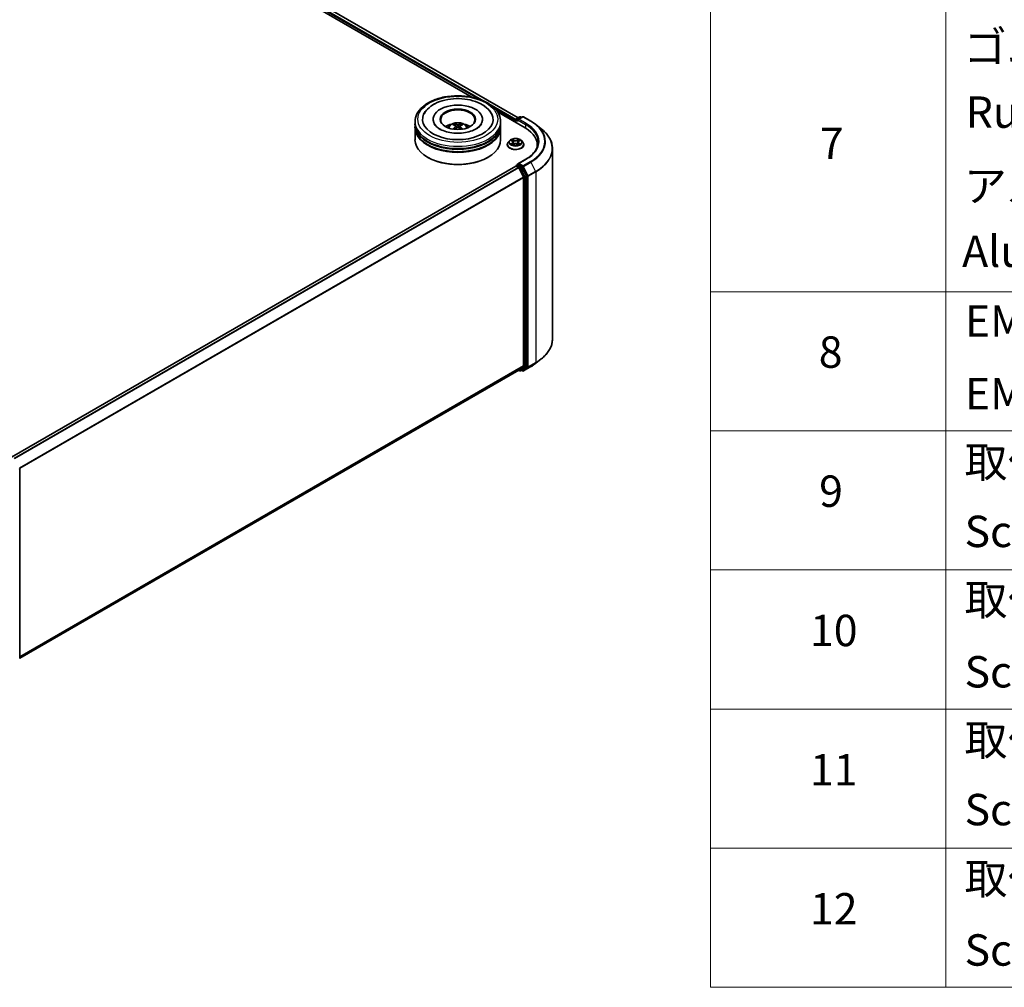
# Model space of a CAD drawing. Units: millimetres. Extents: x 0 to 8662, y 0 to 1546.
# Drawn here: x 405 to 562, y 389 to 543 of the extents above; entities that cross this region are included whole.
import ezdxf

# ---------------------------------------------------------------- set-up
doc = ezdxf.new("R2010")
doc.units = ezdxf.units.MM
doc.header["$LTSCALE"] = 2.5
for name, color, linetype, lineweight in [('Symbol (ISO)', 7, 'Continuous', 18), ('Visible (ISO)', 7, 'Continuous', 35), ('Visible Narrow (ISO)', 7, 'Continuous', 25)]:
    doc.layers.add(name, color=color, linetype=linetype, lineweight=lineweight)
doc.styles.add('Note Text (TK2)', font='MS PGothic.ttf')

# ---------------------------------------------------------------- blocks, each defined once
blk = doc.blocks.new('テーブル52')
at = {"layer": 'Symbol (ISO)'}
for p, q in [((220.5, 278.738), (220.5, 163.487)), ((235.5, 278.738), (235.5, 163.487)), ((220.5, 207.814), (405.5, 207.814)), ((220.5, 198.949), (405.5, 198.949)), ((220.5, 190.083), (405.5, 190.083)), ((220.5, 181.218), (405.5, 181.218)), ((220.5, 172.352), (405.5, 172.352)), ((220.5, 163.487), (405.5, 163.487))]:
    blk.add_line(p, q, dxfattribs=at)
at = {"layer": 'Symbol (ISO)', "color": 7, "char_height": 2, "attachment_point": 7, "style": 'Note Text (TK2)'}
for s, insert in [('ゴム足', (236.654, 221.802)), ('Ruber feet', (236.769, 217.639)), ('7', (227.469, 215.645)), ('アルミ足', (236.654, 212.937)), ('Aluminium feet', (236.538, 208.773)), ('EMCシールドガスケット', (236.718, 204.323)), ('8', (227.405, 202.346)), ('EMC shielding gasket', (236.718, 199.703)), ('取付ビス (皿M3 x 8)', (236.692, 195.352)), ('9', (227.431, 193.481)), ('Screw (Flat head M3 - 8)', (236.692, 190.919)), ('取付ビス (台形M3 x 5)', (236.692, 186.569)), ('10', (226.849, 184.604)), ('Screw (Trapezoid head M3 - 5)', (236.692, 181.972)), ('取付ビス (バインドM4 x 8)', (236.692, 177.621)), ('11', (226.849, 175.726)), ('Screw (Bind head M4 - 8)', (236.692, 173.188)), ('取付ビス (落下防止ナベM2.5 x 7)', (236.692, 168.791)), ('12', (226.849, 166.867)), ('Screw (Captive pan head M2.5 - 7)', (236.692, 164.241))]:
    blk.add_mtext(s, dxfattribs=dict(at, insert=insert))

msp = doc.modelspace()

# ---------------------------------------------------------------- linework, layer by layer
at = {"layer": 'Visible (ISO)'}
for p, q in [((384.2524, 584.1123), (477.0218, 530.5519)), ((384.8364, 584.7361), (484.3833, 527.2627)), ((470.8525, 527.0189), (470.8525, 526.9299)), ((478.7162, 527.0189), (478.7162, 526.9299)), ((481.126, 528.1823), (485.4874, 525.6643)), ((484.0332, 526.9818), (484.0332, 526.5039)), ((484.1014, 527.0999), (484.6345, 527.4077)), ((485.0847, 527.4079), (484.3546, 526.9863)), ((484.7709, 527.4077), (484.9277, 527.3172)), ((485.2211, 527.4079), (486.4103, 526.7213)), ((467.9662, 526.2767), (467.9662, 526.6478)), ((467.9662, 525.7942), (467.9662, 526.1653)), ((467.9662, 523.753), (467.9662, 525.6829)), ((474.4719, 525.9345), (474.5073, 525.6046)), ((475.0968, 525.9345), (475.0614, 525.6046)), ((481.6025, 526.2767), (481.6025, 526.6478)), ((481.6025, 525.7942), (481.6025, 526.1653)), ((481.6025, 523.753), (481.6025, 525.6829)), ((483.9767, 526.8334), (483.9767, 526.5365)), ((487.2225, 526.1732), (488.082, 525.4928)), ((482.6585, 522.9736), (482.6585, 522.9887)), ((483.0445, 523.6266), (482.8191, 523.375)), ((483.2654, 523.6542), (483.4589, 523.5385)), ((483.4944, 522.9651), (483.6959, 523.0774)), ((483.5781, 523.3796), (483.6154, 523.0325)), ((484.2575, 523.0774), (484.4591, 522.9651)), ((484.3753, 523.3796), (484.3381, 523.0325)), ((484.4945, 523.5385), (484.6881, 523.6542)), ((484.688, 523.6543), (484.6881, 523.6543)), ((484.9089, 523.6266), (485.1344, 523.375)), ((485.2949, 522.9736), (485.2949, 522.9887)), ((487.4444, 522.9365), (487.4444, 522.614)), ((489.8535, 522.3395), (489.8535, 491.987)), ((470.0274, 520.9323), (469.9632, 520.9694)), ((479.5412, 520.9323), (479.6055, 520.9694)), ((485.612, 520.6607), (484.3546, 519.9348)), ((484.005, 519.5473), (403.6879, 473.1762)), ((484.0332, 519.5536), (484.0332, 519.5591)), ((484.0732, 519.5406), (484.4137, 519.344)), ((484.1014, 519.6772), (484.3306, 519.8096)), ((484.9277, 519.4926), (484.3946, 519.8004)), ((484.4878, 519.2611), (485.24, 517.7844)), ((485.7221, 517.9956), (485.0017, 519.4098)), ((485.2624, 517.7003), (485.2624, 487.719)), ((485.7445, 487.6934), (485.7445, 517.9114)), ((485.24, 487.6606), (484.4878, 487.0525)), ((487.2225, 488.1533), (488.082, 488.8337)), ((484.4819, 487.0485), (405.0136, 441.1674)), ((484.4458, 487.0277), (484.6345, 486.9188)), ((484.7709, 486.9188), (484.9958, 487.0487)), ((485.0847, 486.9186), (484.9277, 487.0093)), ((485.0017, 487.0527), (485.7221, 487.635)), ((485.2211, 486.9186), (486.4103, 487.6052)), ((405.0136, 471.334), (405.0136, 441.116))]:
    msp.add_line(p, q, dxfattribs=at)
for centre, start, end in [((484.1696, 526.9818), 120, 180), ((484.7027, 527.2896), 60, 120), ((485.1529, 527.2898), 60, 120), ((484.1696, 519.5591), 120, 180), ((484.7027, 487.0368), 240, 300), ((485.1529, 487.0367), 240, 300), ((404.8772, 471.334), 0, 26.995508)]:
    msp.add_arc(centre, 0.1364, start, end, dxfattribs=at)
for centre, major_axis, ratio, start_param, end_param in [((474.7843, 527.0189), (5.6136, 0), 0.57735027, 2.28770637, 7.13707159), ((474.7843, 527.0189), (3.9318, 0), 0.57735027, 5.47106557, 10.23689769), ((474.7843, 526.9447), (-2.7273, 0), 0.57735027, 2.37272528, 7.05205268), ((484.0732, 526.8891), (-0.0682, -0.1181), 0.57735027, 4.3540694, 5.49778714), ((484.491, 526.9076), (-0.1928, 0), 0.57735027, 4.71238898, 6.28318531), ((484.3946, 526.8519), (-0.0682, 0.1181), 0.57735027, 0.78539816, 2.35619449), ((474.7843, 526.1653), (6.8182, 0), 0.57735027, 3.12745005, 6.29732791), ((474.7843, 525.6829), (6.8182, 0), 0.57735027, 3.12745005, 6.29732791), ((474.7843, 526.2767), (-6.8182, 0), 0.57735027, 0, 3.14159265), ((474.7843, 525.7942), (-6.8182, 0), 0.57735027, 0, 3.14159265), ((474.7843, 524.7921), (-2.7273, 0), 0.57735027, 5.07628371, 5.53058844), ((474.8315, 523.5594), (1.5515, -2.5136), 0.49462411, 2.44776077, 2.68674507), ((474.8315, 523.5102), (-1.1549, -2.7187), 0.59526289, 3.96282307, 4.19313336), ((474.7418, 523.5076), (-1.3897, 2.6066), 0.65417299, 5.62601221, 5.86499651), ((474.7418, 523.5621), (1.7668, 2.3672), 0.55353421, 0.95931878, 1.15112494), ((474.8269, 523.5076), (-1.3897, -2.6066), 0.65417299, 3.55978145, 3.79876575), ((474.8269, 523.5621), (1.7668, -2.3672), 0.55353421, 1.99046771, 2.18227387), ((474.7372, 523.5594), (1.5515, 2.5136), 0.49462411, 0.45484759, 0.69383188), ((474.7372, 523.5102), (-1.1549, 2.7187), 0.59526289, 5.2316446, 5.46195489), ((474.7843, 524.7921), (-2.7273, 0), 0.57735027, 3.89418952, 4.34849425), ((480.7626, 522.9365), (6.6818, 0), 0.57735027, 6.17116049, 7.06858347), ((474.7843, 523.753), (6.8182, 0), 0.57735027, 3.14159265, 6.28318531), ((474.7843, 526.1653), (-6.7273, 0), 0.57735027, 0.47828403, 2.66330862), ((474.7843, 525.6829), (-6.7273, 0), 0.57735027, 0.47828403, 2.66330862), ((480.7626, 522.1942), (6.8182, 0), 0.57735027, 0.15296584, 0.20062952), ((474.7843, 523.6787), (6.7273, 0), 0.57735027, 3.92699082, 5.49778714), ((484.0732, 519.4292), (-0.0682, 0.1181), 0.57735027, 5.49778714, 6.28318531), ((484.491, 519.856), (-0.1928, 0), 0.57735027, 4.71238898, 6.28318531), ((484.3946, 519.9117), (-0.0682, -0.1181), 0.57735027, 5.49778714, 6.12363721), ((484.4137, 519.2326), (0.0682, -0.1181), 0.57735027, 1.48013644, 2.35619449), ((484.9277, 519.3812), (0.0682, -0.1181), 0.57735027, 1.48013644, 2.35619449), ((485.166, 517.7559), (0.0682, -0.1181), 0.57735027, 0.78539816, 1.48013644), ((485.6481, 517.9671), (0.0682, -0.1181), 0.57735027, 0.78539816, 1.48013644), ((485.166, 487.7746), (0.0682, -0.1181), 0.57735027, 0.09065989, 0.78539816), ((485.6481, 487.749), (0.0682, -0.1181), 0.57735027, 0.09065989, 0.78539816), ((484.4137, 487.1666), (0.0682, -0.1181), 0.57735027, 0, 0.09065989), ((484.9277, 487.1667), (0.0682, -0.1181), 0.57735027, 0, 0.09065989)]:
    msp.add_ellipse(centre, major_axis=major_axis, ratio=ratio, start_param=start_param, end_param=end_param, dxfattribs=at)
msp.add_ellipse((474.7843, 527.0189), major_axis=(2.8182, 0), ratio=0.57735027, dxfattribs=at)
for points, knots in [([(467.9662, 526.6478), (467.9662, 527.0696), (468.0718, 527.4898), (468.4801, 528.2986), (468.7939, 528.6838), (469.6118, 529.394), (470.1297, 529.7127), (471.3061, 530.2363), (471.9664, 530.4395), (473.3553, 530.7101), (474.0833, 530.7781), (475.5368, 530.7747), (476.262, 530.7037), (477.6423, 530.4284), (478.2969, 530.2239), (479.4729, 529.6946), (479.9936, 529.3694), (480.8366, 528.6222), (481.1621, 528.2003), (481.5204, 527.392), (481.6025, 527.0203), (481.6025, 526.6478)], [5.49778714, 5.49778714, 5.49778714, 5.49778714, 5.78139221, 5.78139221, 6.08459158, 6.08459158, 6.41185391, 6.41185391, 6.74313191, 6.74313191, 7.07260039, 7.07260039, 7.40121853, 7.40121853, 7.73072324, 7.73072324, 8.06201837, 8.06201837, 8.38889414, 8.38889414, 8.6393798, 8.6393798, 8.6393798, 8.6393798]), ([(469.4127, 527.8712), (469.5558, 528.1433), (469.7419, 528.3931), (470.2886, 528.9601), (470.6895, 529.2479), (471.624, 529.7412), (472.1666, 529.9387), (473.314, 530.2138), (473.9185, 530.2918), (475.131, 530.3258), (475.7387, 530.2828), (476.9087, 530.0785), (477.4707, 529.9169), (478.5002, 529.4766), (478.9674, 529.1971), (479.6859, 528.5717), (479.9607, 528.2426), (480.156, 527.8712)], [2.65090407, 2.65090407, 2.65090407, 2.65090407, 2.86407041, 2.86407041, 3.18632725, 3.18632725, 3.53339937, 3.53339937, 3.87843215, 3.87843215, 4.22068257, 4.22068257, 4.56453655, 4.56453655, 4.9121077, 4.9121077, 5.20307756, 5.20307756, 5.20307756, 5.20307756]), ([(477.7046, 525.4867), (477.4518, 525.3407), (477.1493, 525.208), (476.4673, 524.991), (476.0862, 524.9078), (475.285, 524.8067), (474.8644, 524.7901), (474.0335, 524.828), (473.6235, 524.8828), (472.8647, 525.0547), (472.5154, 525.1711), (471.9177, 525.442), (471.6675, 525.5955), (471.2815, 525.907), (471.1455, 526.064), (471.0458, 526.227), (471.0334, 526.249), (471.022, 526.2705)], [0, 0, 0, 0, 0.28166641, 0.28166641, 0.57029187, 0.57029187, 0.86427595, 0.86427595, 1.15932912, 1.15932912, 1.4508445, 1.4508445, 1.73525144, 1.73525144, 2.01675528, 2.01675528, 2.06148491, 2.06148491, 2.06148491, 2.06148491]), ([(473.1576, 525.6903), (473.2083, 525.7777), (473.268, 525.8553), (473.4413, 526.0387), (473.5636, 526.1285), (473.8538, 526.2923), (474.0262, 526.3563), (474.3912, 526.4451), (474.5846, 526.4673), (474.9692, 526.4683), (475.1604, 526.4475), (475.5331, 526.3601), (475.7146, 526.2936), (476.0455, 526.1047), (476.198, 525.9848), (476.3546, 525.7806), (476.3841, 525.7368), (476.411, 525.6903)], [1.10800637, 1.10800637, 1.10800637, 1.10800637, 1.28485125, 1.28485125, 1.58220865, 1.58220865, 1.9574686, 1.9574686, 2.35189349, 2.35189349, 2.74172985, 2.74172985, 3.13599765, 3.13599765, 3.51030353, 3.51030353, 3.60438261, 3.60438261, 3.60438261, 3.60438261]), ([(474.0075, 525.4549), (474.0091, 525.4553), (474.0107, 525.4556), (474.0166, 525.4563), (474.0216, 525.4553), (474.026, 525.4528), (474.0267, 525.4523), (474.0274, 525.4518)], [0.0219671693, 0.0219671693, 0.0219671693, 0.0219671693, 0.0234298311, 0.0234298311, 0.02806905607, 0.02806905607, 0.02898517502, 0.02898517502, 0.02898517502, 0.02898517502]), ([(474.1643, 526.2587), (474.169, 526.2581), (474.1745, 526.2564), (474.1845, 526.2512), (474.1906, 526.2466), (474.2, 526.2369), (474.205, 526.2302), (474.2111, 526.2191), (474.2136, 526.213), (474.2153, 526.2074)], [0.0145600729, 0.0145600729, 0.0145600729, 0.0145600729, 0.0187226824, 0.0187226824, 0.0234298311, 0.0234298311, 0.0280690561, 0.0280690561, 0.0318101771, 0.0318101771, 0.0318101771, 0.0318101771]), ([(474.4338, 525.9826), (474.4463, 525.9761), (474.4569, 525.9673), (474.4702, 525.9471), (474.4729, 525.9357), (474.471, 525.9136), (474.4662, 525.9015), (474.4514, 525.8814), (474.4432, 525.8732), (474.4338, 525.8658)], [-0.2036008625, -0.2036008625, -0.2036008625, -0.2036008625, -0.191101084, -0.191101084, -0.1786013054, -0.1786013054, -0.1660771911, -0.1660771911, -0.1569242563, -0.1569242563, -0.1569242563, -0.1569242563]), ([(474.8855, 526.1266), (474.8714, 526.121), (474.8539, 526.1162), (474.8159, 526.1103), (474.7956, 526.1091), (474.7577, 526.1099), (474.7377, 526.112), (474.7062, 526.1187), (474.6939, 526.1224), (474.6832, 526.1266)], [-0.2036008779, -0.2036008779, -0.2036008779, -0.2036008779, -0.1911010993, -0.1911010993, -0.1786013208, -0.1786013208, -0.1660772065, -0.1660772065, -0.1569242716, -0.1569242716, -0.1569242716, -0.1569242716]), ([(474.6832, 525.7218), (474.6973, 525.7306), (474.7148, 525.7381), (474.7527, 525.7475), (474.7731, 525.7494), (474.811, 525.7481), (474.831, 525.7447), (474.8625, 525.7343), (474.8748, 525.7284), (474.8855, 525.7218)], [-0.2036008779, -0.2036008779, -0.2036008779, -0.2036008779, -0.1911010993, -0.1911010993, -0.1786013208, -0.1786013208, -0.1660772065, -0.1660772065, -0.1569242716, -0.1569242716, -0.1569242716, -0.1569242716]), ([(475.1349, 525.8658), (475.1224, 525.8755), (475.1118, 525.887), (475.0985, 525.9106), (475.0958, 525.9228), (475.0977, 525.9444), (475.1024, 525.9553), (475.1172, 525.9716), (475.1255, 525.9776), (475.1349, 525.9826)], [-0.2036008625, -0.2036008625, -0.2036008625, -0.2036008625, -0.191101084, -0.191101084, -0.1786013054, -0.1786013054, -0.1660771911, -0.1660771911, -0.1569242563, -0.1569242563, -0.1569242563, -0.1569242563]), ([(475.3534, 526.2074), (475.3551, 526.213), (475.3576, 526.2191), (475.3637, 526.2302), (475.3686, 526.2369), (475.378, 526.2466), (475.3842, 526.2512), (475.3942, 526.2564), (475.3996, 526.2581), (475.4044, 526.2587)], [0.0427285558, 0.0427285558, 0.0427285558, 0.0427285558, 0.0464696768, 0.0464696768, 0.0511089018, 0.0511089018, 0.0558160505, 0.0558160505, 0.05997866, 0.05997866, 0.05997866, 0.05997866]), ([(475.5413, 525.4518), (475.542, 525.4523), (475.5427, 525.4528), (475.5471, 525.4553), (475.5521, 525.4563), (475.558, 525.4556), (475.5595, 525.4553), (475.5611, 525.4549)], [0.04555355789, 0.04555355789, 0.04555355789, 0.04555355789, 0.04646967684, 0.04646967684, 0.05110890181, 0.05110890181, 0.05257156361, 0.05257156361, 0.05257156361, 0.05257156361]), ([(478.5466, 526.2705), (478.4659, 526.117), (478.3244, 525.9399), (477.9946, 525.6695), (477.8588, 525.5757), (477.7046, 525.4867)], [5.792496723, 5.792496723, 5.792496723, 5.792496723, 6.111389919, 6.111389919, 6.283185307, 6.283185307, 6.283185307, 6.283185307]), ([(486.4103, 526.7213), (486.4691, 526.6873), (486.5271, 526.6528), (486.6411, 526.5828), (486.6972, 526.5472), (486.8075, 526.4751), (486.8617, 526.4385), (486.9681, 526.3644), (487.0204, 526.3268), (487.123, 526.2507), (487.1732, 526.2122), (487.2225, 526.1732)], [1.570796327, 1.570796327, 1.570796327, 1.570796327, 1.60184851, 1.60184851, 1.632900694, 1.632900694, 1.663952877, 1.663952877, 1.695005061, 1.695005061, 1.726057244, 1.726057244, 1.726057244, 1.726057244]), ([(489.8535, 522.3395), (489.8535, 522.5666), (489.8287, 522.7937), (489.73, 523.2434), (489.6562, 523.466), (489.4613, 523.9027), (489.3404, 524.1169), (489.0538, 524.5334), (488.8882, 524.7358), (488.5155, 525.1259), (488.3083, 525.3137), (488.082, 525.4928)], [3.926990817, 3.926990817, 3.926990817, 3.926990817, 4.053018266, 4.053018266, 4.179045715, 4.179045715, 4.305073165, 4.305073165, 4.431100614, 4.431100614, 4.557128063, 4.557128063, 4.557128063, 4.557128063]), ([(484.9089, 523.6266), (484.8531, 523.6888), (484.7823, 523.7434), (484.6152, 523.8374), (484.5178, 523.8761), (484.3088, 523.9325), (484.1973, 523.9504), (483.9712, 523.9641), (483.8567, 523.9601), (483.6352, 523.9306), (483.5282, 523.9051), (483.3315, 523.8342), (483.242, 523.7886), (483.1203, 523.7015), (483.0795, 523.6655), (483.0445, 523.6266)], [4.40455743, 4.40455743, 4.40455743, 4.40455743, 4.72557036, 4.72557036, 5.05999896, 5.05999896, 5.39307641, 5.39307641, 5.72438985, 5.72438985, 6.05612576, 6.05612576, 6.39010372, 6.39010372, 6.59101686, 6.59101686, 6.59101686, 6.59101686]), ([(483.4534, 523.8285), (483.4532, 523.8286), (483.4531, 523.8288), (483.4526, 523.8292), (483.4524, 523.8294), (483.4521, 523.8296)], [-0.000230599076, -0.000230599076, -0.000230599076, -0.000230599076, 0, 0, 0.000338329447, 0.000338329447, 0.000338329447, 0.000338329447]), ([(483.4521, 523.8296), (483.4523, 523.8294), (483.4524, 523.8291), (483.4527, 523.8287), (483.4528, 523.8285), (483.4529, 523.8283)], [-0.000338329447, -0.000338329447, -0.000338329447, -0.000338329447, 0, 0, 0.000241517914, 0.000241517914, 0.000241517914, 0.000241517914]), ([(484.4454, 523.7332), (484.4709, 523.7684), (484.4854, 523.8047), (484.501, 523.8291), (484.5012, 523.8294), (484.5014, 523.8296)], [0, 0, 0, 0, 0.0320559737, 0.0320559737, 0.0323943032, 0.0323943032, 0.0323943032, 0.0323943032]), ([(484.5014, 523.8296), (484.5011, 523.8294), (484.5008, 523.8292), (484.4982, 523.8268), (484.4958, 523.8246), (484.4934, 523.8224)], [-0.03239430317, -0.03239430317, -0.03239430317, -0.03239430317, -0.03205597372, -0.03205597372, -0.02897275834, -0.02897275834, -0.02897275834, -0.02897275834]), ([(482.8191, 523.375), (482.7988, 523.3524), (482.7801, 523.3289), (482.7465, 523.2806), (482.7315, 523.2558), (482.7055, 523.2048), (482.6945, 523.1787), (482.6767, 523.1255), (482.6699, 523.0985), (482.6608, 523.0438), (482.6585, 523.0163), (482.6585, 522.9887)], [0.307831551, 0.307831551, 0.307831551, 0.307831551, 0.403344874, 0.403344874, 0.498858196, 0.498858196, 0.594371519, 0.594371519, 0.689884841, 0.689884841, 0.785398163, 0.785398163, 0.785398163, 0.785398163]), ([(482.6585, 522.9736), (482.6585, 522.8923), (482.68, 522.8112), (482.7631, 522.6559), (482.8262, 522.582), (482.9893, 522.4479), (483.0905, 522.3884), (483.3196, 522.2911), (483.4475, 522.2535), (483.7164, 522.204), (483.8573, 522.1921), (484.1383, 522.1947), (484.2784, 522.2093), (484.544, 522.2637), (484.6695, 522.3035), (484.8935, 522.405), (484.992, 522.4668), (485.151, 522.607), (485.2117, 522.6854), (485.2794, 522.835), (485.2949, 522.9043), (485.2949, 522.9736)], [0.78539816, 0.78539816, 0.78539816, 0.78539816, 1.08510874, 1.08510874, 1.39751972, 1.39751972, 1.72201276, 1.72201276, 2.0477407, 2.0477407, 2.37249118, 2.37249118, 2.69684603, 2.69684603, 3.02168013, 3.02168013, 3.34747752, 3.34747752, 3.67139258, 3.67139258, 3.92699082, 3.92699082, 3.92699082, 3.92699082]), ([(483.3099, 523.6276), (483.2828, 523.6584), (483.2415, 523.6759), (483.202, 523.6845), (483.2015, 523.6846), (483.2011, 523.6847)], [0.0019022161, 0.0019022161, 0.0019022161, 0.0019022161, 0.0320559737, 0.0320559737, 0.0323943032, 0.0323943032, 0.0323943032, 0.0323943032]), ([(483.2011, 523.6847), (483.2015, 523.6846), (483.2019, 523.6844), (483.206, 523.6829), (483.2096, 523.6814), (483.2133, 523.6799)], [-0.03239430317, -0.03239430317, -0.03239430317, -0.03239430317, -0.03205597372, -0.03205597372, -0.02897275834, -0.02897275834, -0.02897275834, -0.02897275834]), ([(483.2031, 523.0797), (483.2029, 523.0796), (483.2026, 523.0795), (483.2019, 523.0792), (483.2015, 523.0791), (483.2011, 523.0789)], [-0.000230599076, -0.000230599076, -0.000230599076, -0.000230599076, 0, 0, 0.000338329447, 0.000338329447, 0.000338329447, 0.000338329447]), ([(483.2011, 523.0789), (483.2015, 523.079), (483.202, 523.0791), (483.2027, 523.0793), (483.203, 523.0793), (483.2034, 523.0794)], [-0.000338329447, -0.000338329447, -0.000338329447, -0.000338329447, 0, 0, 0.000241517914, 0.000241517914, 0.000241517914, 0.000241517914]), ([(483.3532, 523.0624), (483.3614, 523.0556), (483.3703, 523.0487), (483.3894, 523.035), (483.3996, 523.0282), (483.4213, 523.0147), (483.4328, 523.008), (483.4569, 522.995), (483.4696, 522.9886), (483.4905, 522.9788), (483.4984, 522.9753), (483.5064, 522.9718)], [1.393323954, 1.393323954, 1.393323954, 1.393323954, 1.463469385, 1.463469385, 1.533614815, 1.533614815, 1.603760246, 1.603760246, 1.673905677, 1.673905677, 1.71478324, 1.71478324, 1.71478324, 1.71478324]), ([(483.5024, 522.9696), (483.4803, 522.9709), (483.4669, 522.9568), (483.4524, 522.9345), (483.4523, 522.9343), (483.4521, 522.934)], [0.0024310368, 0.0024310368, 0.0024310368, 0.0024310368, 0.0320559737, 0.0320559737, 0.0323943032, 0.0323943032, 0.0323943032, 0.0323943032]), ([(483.4521, 522.934), (483.4524, 522.9343), (483.4526, 522.9345), (483.4553, 522.9368), (483.4577, 522.9389), (483.46, 522.9409)], [-0.03239430317, -0.03239430317, -0.03239430317, -0.03239430317, -0.03205597372, -0.03205597372, -0.02897275834, -0.02897275834, -0.02897275834, -0.02897275834]), ([(483.5781, 523.3796), (483.5768, 523.3919), (483.5739, 523.4042), (483.5654, 523.4281), (483.5597, 523.4397), (483.5458, 523.4621), (483.5376, 523.4729), (483.5188, 523.4935), (483.5082, 523.5033), (483.4851, 523.5217), (483.4724, 523.5304), (483.4589, 523.5385)], [3.988894173, 3.988894173, 3.988894173, 3.988894173, 4.130102476, 4.130102476, 4.271310779, 4.271310779, 4.412519082, 4.412519082, 4.553727385, 4.553727385, 4.694935688, 4.694935688, 4.694935688, 4.694935688]), ([(484.2575, 523.0774), (484.2272, 523.0944), (484.1927, 523.1083), (484.1185, 523.1296), (484.0788, 523.1369), (483.9975, 523.1441), (483.956, 523.1441), (483.8747, 523.1369), (483.8349, 523.1296), (483.7607, 523.1083), (483.7263, 523.0944), (483.6959, 523.0774)], [4.72984227, 4.72984227, 4.72984227, 4.72984227, 5.03702022, 5.03702022, 5.34419817, 5.34419817, 5.65137612, 5.65137612, 5.95855407, 5.95855407, 6.26573201, 6.26573201, 6.26573201, 6.26573201]), ([(484.4945, 523.5385), (484.481, 523.5304), (484.4684, 523.5217), (484.4452, 523.5033), (484.4347, 523.4935), (484.4159, 523.4729), (484.4077, 523.4621), (484.3937, 523.4397), (484.388, 523.4281), (484.3795, 523.4042), (484.3767, 523.3919), (484.3753, 523.3796)], [0.017453293, 0.017453293, 0.017453293, 0.017453293, 0.158661596, 0.158661596, 0.299869899, 0.299869899, 0.441078202, 0.441078202, 0.582286505, 0.582286505, 0.723494808, 0.723494808, 0.723494808, 0.723494808]), ([(484.447, 522.9718), (484.4551, 522.9753), (484.463, 522.9788), (484.4839, 522.9886), (484.4965, 522.995), (484.5207, 523.008), (484.5321, 523.0147), (484.5538, 523.0282), (484.564, 523.035), (484.5831, 523.0487), (484.592, 523.0556), (484.6002, 523.0624)], [2.99760574, 2.99760574, 2.99760574, 2.99760574, 3.038483303, 3.038483303, 3.108628734, 3.108628734, 3.178774165, 3.178774165, 3.248919596, 3.248919596, 3.319065027, 3.319065027, 3.319065027, 3.319065027]), ([(484.5, 522.9352), (484.5002, 522.935), (484.5004, 522.9349), (484.5008, 522.9345), (484.5011, 522.9343), (484.5014, 522.934)], [-0.000230599076, -0.000230599076, -0.000230599076, -0.000230599076, 0, 0, 0.000338329447, 0.000338329447, 0.000338329447, 0.000338329447]), ([(484.5014, 522.934), (484.5012, 522.9343), (484.501, 522.9345), (484.5008, 522.935), (484.5006, 522.9351), (484.5005, 522.9353)], [-0.000338329447, -0.000338329447, -0.000338329447, -0.000338329447, 0, 0, 0.000241517914, 0.000241517914, 0.000241517914, 0.000241517914]), ([(484.6386, 523.0804), (484.6654, 523.0855), (484.7095, 523.088), (484.7515, 523.0791), (484.7519, 523.079), (484.7523, 523.0789)], [0, 0, 0, 0, 0.0320559737, 0.0320559737, 0.0323943032, 0.0323943032, 0.0323943032, 0.0323943032]), ([(484.7523, 523.0789), (484.7519, 523.0791), (484.7515, 523.0792), (484.7475, 523.0807), (484.7438, 523.0821), (484.7402, 523.0833)], [-0.03239430317, -0.03239430317, -0.03239430317, -0.03239430317, -0.03205597372, -0.03205597372, -0.02897275834, -0.02897275834, -0.02897275834, -0.02897275834]), ([(484.7523, 523.6847), (484.7519, 523.6846), (484.7515, 523.6845), (484.7507, 523.6844), (484.7504, 523.6843), (484.7501, 523.6842)], [-0.000338329447, -0.000338329447, -0.000338329447, -0.000338329447, 0, 0, 0.000241517914, 0.000241517914, 0.000241517914, 0.000241517914]), ([(484.7503, 523.684), (484.7506, 523.6841), (484.7509, 523.6842), (484.7515, 523.6844), (484.7519, 523.6846), (484.7523, 523.6847)], [-0.000230599076, -0.000230599076, -0.000230599076, -0.000230599076, 0, 0, 0.000338329447, 0.000338329447, 0.000338329447, 0.000338329447]), ([(485.2949, 522.9887), (485.2949, 523.0163), (485.2926, 523.0438), (485.2836, 523.0985), (485.2768, 523.1255), (485.259, 523.1787), (485.2479, 523.2048), (485.2219, 523.2558), (485.2069, 523.2806), (485.1733, 523.3289), (485.1547, 523.3524), (485.1344, 523.375)], [3.926990817, 3.926990817, 3.926990817, 3.926990817, 4.022504139, 4.022504139, 4.118017462, 4.118017462, 4.213530784, 4.213530784, 4.309044107, 4.309044107, 4.404557429, 4.404557429, 4.404557429, 4.404557429]), ([(487.5808, 523.3818), (487.5808, 523.184), (487.5539, 522.9861), (487.4462, 522.5935), (487.3654, 522.3988), (487.1505, 522.017), (487.0164, 521.8299), (486.6974, 521.4684), (486.5124, 521.294), (486.0958, 520.963), (485.8642, 520.8063), (485.612, 520.6607)], [2.35619449, 2.35619449, 2.35619449, 2.35619449, 2.513274123, 2.513274123, 2.670353756, 2.670353756, 2.827433388, 2.827433388, 2.984513021, 2.984513021, 3.141592654, 3.141592654, 3.141592654, 3.141592654]), ([(484.3306, 519.8096), (484.3365, 519.8129), (484.3463, 519.8148), (484.3693, 519.812), (484.3824, 519.8074), (484.3946, 519.8004)], [0.038953354, 0.038953354, 0.038953354, 0.038953354, 0.0503345484, 0.0503345484, 0.0617157428, 0.0617157428, 0.0617157428, 0.0617157428]), ([(489.8535, 491.987), (489.8535, 491.7599), (489.8287, 491.5328), (489.73, 491.0831), (489.6562, 490.8605), (489.4613, 490.4237), (489.3404, 490.2096), (489.0538, 489.793), (488.8882, 489.5907), (488.5155, 489.2005), (488.3083, 489.0128), (488.082, 488.8337)], [2.35619449, 2.35619449, 2.35619449, 2.35619449, 2.482221939, 2.482221939, 2.608249389, 2.608249389, 2.734276838, 2.734276838, 2.860304287, 2.860304287, 2.986331736, 2.986331736, 2.986331736, 2.986331736]), ([(486.4103, 487.6052), (486.4691, 487.6391), (486.5271, 487.6736), (486.6411, 487.7437), (486.6972, 487.7792), (486.8075, 487.8514), (486.8617, 487.8879), (486.9681, 487.9621), (487.0204, 487.9996), (487.123, 488.0757), (487.1732, 488.1143), (487.2225, 488.1533)], [3.141592654, 3.141592654, 3.141592654, 3.141592654, 3.172644837, 3.172644837, 3.203697021, 3.203697021, 3.234749204, 3.234749204, 3.265801387, 3.265801387, 3.296853571, 3.296853571, 3.296853571, 3.296853571])]:
    msp.add_open_spline(points, degree=3, knots=knots, dxfattribs=at)
for points in [[(474.0276, 525.4516), (474.0276, 525.4517), (474.0275, 525.4517), (474.0274, 525.4518)], [(475.5413, 525.4518), (475.5412, 525.4517), (475.5411, 525.4517), (475.541, 525.4516)], [(484.4934, 523.8224), (484.4709, 523.8014), (484.4481, 523.7755), (484.4224, 523.7505)], [(483.2133, 523.6799), (483.231, 523.6727), (483.2488, 523.6642), (483.2654, 523.6543)], [(483.46, 522.9409), (483.4713, 522.9503), (483.4826, 522.9585), (483.4944, 522.9651)], [(484.7402, 523.0833), (484.7057, 523.0952), (484.6709, 523.1026), (484.6446, 523.1076)]]:
    msp.add_open_spline(points, degree=3, dxfattribs=at)
for points, weights in [([(474.2568, 526.0657), (474.2368, 526.1339), (474.2153, 526.2074)], [1.08273581125, 1.07755563389, 1.07090462461]), ([(475.3534, 526.2074), (475.3319, 526.1339), (475.3119, 526.0657)], [1.07090461894, 1.07755562758, 1.08273580442])]:
    msp.add_rational_spline(points, weights, degree=2, dxfattribs=at)
at = {"layer": 'Visible Narrow (ISO)'}
for p, q in [((384.339, 584.3593), (477.9516, 530.312)), ((384.4354, 584.5263), (479.2967, 529.7581)), ((384.791, 584.7316), (484.3567, 527.2473)), ((479.7172, 529.5153), (484.0387, 527.0203)), ((480.6906, 528.7306), (483.9767, 526.8334)), ((484.0732, 526.9262), (484.3946, 526.7406)), ((484.0732, 526.4808), (484.0732, 526.9262)), ((484.1696, 527.0932), (484.7027, 527.401)), ((484.3546, 526.9863), (484.1696, 527.0932)), ((484.2981, 526.9076), (485.5838, 526.1653)), ((484.491, 527.0189), (485.1529, 527.4011)), ((485.6802, 526.3323), (484.491, 527.0189)), ((484.7027, 527.401), (484.8877, 527.2941)), ((485.1529, 527.4011), (486.3422, 526.7145)), ((474.4338, 525.8658), (474.4565, 525.5681)), ((474.6832, 526.1266), (474.6541, 525.7034)), ((474.8855, 526.1266), (474.9145, 525.7034)), ((475.1349, 525.8658), (475.1122, 525.5681)), ((485.5838, 526.1653), (485.5838, 525.6075)), ((483.707, 523.6875), (483.4521, 523.8296)), ((483.531, 523.7505), (483.6913, 523.6612)), ((484.5014, 523.8296), (484.2464, 523.6875)), ((484.2622, 523.6612), (484.4224, 523.7505)), ((483.2011, 523.6847), (483.4473, 523.5375)), ((483.4473, 523.2261), (483.2011, 523.0789)), ((483.3088, 523.1076), (483.4636, 523.2001)), ((483.3909, 523.0342), (483.3747, 523.0603)), ((483.4521, 522.934), (483.707, 523.0761)), ((483.4636, 523.2001), (483.4795, 522.984)), ((483.4809, 522.9652), (483.4809, 522.9651)), ((483.4815, 522.9572), (483.4815, 522.9572)), ((483.6683, 523.3393), (483.5869, 523.633)), ((483.6913, 523.6612), (483.6683, 523.3393)), ((484.2464, 523.0761), (484.5014, 522.934)), ((484.2622, 523.6612), (484.2851, 523.3393)), ((484.3665, 523.633), (484.2851, 523.3393)), ((484.4719, 522.9572), (484.4719, 522.9572)), ((484.4725, 522.9652), (484.4725, 522.9651)), ((484.4899, 523.2001), (484.4739, 522.984)), ((484.4899, 523.2001), (484.6446, 523.1076)), ((484.5062, 523.5375), (484.7523, 523.6847)), ((484.7523, 523.0789), (484.5062, 523.2261)), ((484.5788, 523.0603), (484.5626, 523.0342)), ((484.491, 519.9674), (485.6802, 520.654)), ((484.0732, 519.5406), (403.7279, 473.1532)), ((484.4137, 519.344), (404.0684, 472.9566)), ((484.4878, 519.2611), (404.1772, 472.8938)), ((484.1696, 519.6705), (484.3946, 519.8004)), ((484.7027, 519.3627), (484.1696, 519.6705)), ((484.4856, 519.2654), (484.6063, 519.1957)), ((485.1529, 519.5852), (484.491, 519.9674)), ((484.6063, 519.1957), (485.3267, 517.7815)), ((484.9277, 519.4926), (484.7027, 519.3627)), ((484.7768, 519.2799), (485.0017, 519.4098)), ((485.4972, 517.8657), (484.7768, 519.2799)), ((484.9277, 519.4926), (485.0565, 519.4182)), ((485.0565, 519.4182), (485.8088, 517.9415)), ((486.3422, 520.2718), (485.1529, 519.5852)), ((485.227, 519.5024), (486.4162, 520.189)), ((485.9793, 518.0257), (485.227, 519.5024)), ((486.4162, 520.189), (487.1685, 518.7123)), ((485.24, 517.7844), (404.9746, 471.4432)), ((485.2624, 517.7003), (405.0097, 471.3663)), ((485.3267, 517.7815), (485.3267, 487.5635)), ((485.7221, 517.9956), (485.4972, 517.8657)), ((485.5195, 517.7815), (485.7445, 517.9114)), ((485.5195, 487.5635), (485.5195, 517.7815)), ((485.8088, 517.9415), (485.8088, 487.5891)), ((487.1685, 518.7123), (485.9793, 518.0257)), ((486.0016, 517.9415), (487.1908, 518.6281)), ((486.0016, 487.5891), (486.0016, 517.9415)), ((487.1908, 518.6281), (487.1908, 488.2757)), ((485.2624, 487.719), (405.0136, 441.3873)), ((485.24, 487.6606), (405.0136, 441.3418)), ((485.7445, 487.6934), (485.5195, 487.5635)), ((485.9793, 487.5307), (487.1685, 488.2173)), ((487.1908, 488.2757), (486.0016, 487.5891)), ((486.4162, 487.6092), (487.1685, 488.2173)), ((484.4878, 487.0525), (405.0136, 441.1681)), ((484.6063, 486.9812), (484.4856, 487.0509)), ((485.3267, 487.5635), (484.6063, 486.9812)), ((484.7768, 486.9228), (485.4972, 487.5051)), ((485.0017, 487.0527), (484.7768, 486.9228)), ((485.0565, 486.981), (484.9676, 487.0323)), ((485.8088, 487.5891), (485.0565, 486.981)), ((486.4162, 487.6092), (485.227, 486.9226)), ((485.227, 486.9226), (485.9793, 487.5307)), ((485.4972, 487.5051), (485.7221, 487.635))]:
    msp.add_line(p, q, dxfattribs=at)
for centre, major_axis in [((474.7843, 527.0189), (-6.3636, 0)), ((483.9767, 523.3818), (-0.9734, 0))]:
    msp.add_ellipse(centre, major_axis=major_axis, ratio=0.57735027, dxfattribs=at)
for centre, major_axis, ratio, start_param, end_param in [((484.1696, 526.9818), (-0.1364, 0), 0.57735027, 0, 0.78539816), ((484.1696, 526.9818), (0.0682, 0.1181), 0.57735027, 0.78539816, 2.35619449), ((484.1696, 526.9818), (-0.0682, 0.1181), 0.57735027, 5.49778714, 6.28318531), ((484.7027, 527.2896), (-0.0682, 0.1181), 0.57735027, 5.49778714, 6.28318531), ((484.7027, 527.2896), (0.0682, 0.1181), 0.57735027, 0, 0.78539816), ((485.1529, 527.2898), (-0.0682, 0.1181), 0.57735027, 5.49778714, 6.28318531), ((485.1529, 527.2898), (0.0682, 0.1181), 0.57735027, 0, 0.78539816), ((474.7843, 526.6478), (-6.8182, 0), 0.57735027, 0, 3.14159265), ((474.7843, 525.6569), (-1.3949, 0), 0.57735027, 3.07614718, 6.34863078), ((474.7843, 525.7966), (-1.0124, 0), 0.57735027, 5.37148447, 5.62408982), ((474.7843, 525.7738), (0.9423, 0), 0.57735027, 2.21917021, 2.42536283), ((474.7843, 525.7738), (0.9423, 0), 0.57735027, 0.71622982, 0.92242245), ((474.7843, 525.7966), (-1.0124, 0), 0.57735027, 3.80068814, 4.05329349), ((485.6802, 526.221), (0.0682, 0.1181), 0.57735027, 0.78539816, 2.35619449), ((480.7626, 523.3818), (6.8182, 0), 0.57735027, 0, 0.78539816), ((480.7626, 523.4932), (6.9545, 0), 0.57735027, 5.49778714, 7.06858347), ((486.3422, 526.6032), (0.0682, 0.1181), 0.57735027, 0, 0.78539816), ((480.7626, 523.4932), (7.8907, 0), 0.57735027, 5.49778714, 7.06858347), ((480.7626, 523.4531), (7.9954, 0), 0.57735027, 5.49778714, 6.91332255), ((480.7626, 522.4107), (9.0593, 0), 0.57735027, 5.49778714, 6.91332255), ((483.9767, 523.3818), (-0.9364, 0), 0.57735027, 5.30710262, 5.68847167), ((483.5153, 523.7427), (-0.0186, -0.0131), 0.18497367, 1.04331702, 2.43849919), ((483.4554, 523.6482), (-0.0962, 0.1923), 0.54762693, 4.3686132, 4.98386908), ((484.4981, 523.6482), (0.0962, 0.1923), 0.54762693, 1.29931623, 1.91457211), ((484.4382, 523.7427), (-0.0186, 0.0131), 0.18497367, 0.70309346, 2.09827563), ((483.9767, 523.3818), (-0.9364, 0), 0.57735027, 3.7363063, 4.11767534), ((483.9767, 523.0291), (-1.3035, 0), 0.57735027, 5.8056187, 9.90234457), ((483.9767, 522.9887), (-1.3182, 0), 0.57735027, 0, 3.14159265), ((483.9767, 522.9736), (1.3182, 0), 0.57735027, 3.14159265, 6.28318531), ((483.9767, 523.3481), (-1.0496, 0), 0.57735027, 5.8056187, 9.90234457), ((483.9767, 523.3818), (0.9364, 0), 0.57735027, 3.7363063, 4.11767534), ((483.3251, 523.1001), (-0.0044, -0.0223), 0.77975364, 4.52690487, 5.92208704), ((483.2556, 522.9308), (0.0717, 0.1711), 0.71221962, 5.81360232, 6.4288582), ((483.3909, 523.0529), (-0.0193, -0.012), 0.72973605, 5.16344533, 5.77548257), ((483.9767, 523.2787), (0.7328, 0), 0.57735027, 2.17629431, 2.42062218), ((483.4473, 523.519), (0.0117, 0.0195), 0.58733849, 0, 0.79427846), ((483.168, 523.3818), (0.3883, 0), 0.57735027, 5.51524044, 7.05113018), ((483.4473, 523.2076), (0.0117, -0.0195), 0.58733849, 0.86378433, 2.3473142), ((483.168, 523.3649), (0.4109, 0), 0.57735027, 5.51524044, 6.34508866), ((483.5712, 523.6252), (-0.0219, -0.0061), 0.22291783, 3.85158054, 5.20700366), ((483.6526, 523.3315), (-0.0219, -0.0061), 0.22288452, 3.85157383, 5.20261978), ((483.707, 523.6689), (-0.0111, -0.0199), 0.56718618, 3.91841516, 5.40194502), ((483.9767, 523.8318), (0.4109, 0), 0.57735027, 3.94444411, 5.48033385), ((483.707, 523.0576), (-0.0111, 0.0199), 0.56718618, 5.5063628, 6.28318531), ((483.9767, 523.8488), (-0.3883, 0), 0.57735027, 0.80285146, 2.3387412), ((483.9767, 522.9149), (0.3883, 0), 0.57735027, 0.80285146, 2.3387412), ((484.2464, 523.6689), (0.0111, -0.0199), 0.56718618, 0.88124028, 2.36477015), ((484.2464, 523.0576), (0.0111, 0.0199), 0.56718618, 0, 0.7768225), ((484.3008, 523.3315), (-0.0219, 0.0061), 0.22288452, 4.22215818, 5.57320413), ((484.7855, 523.3818), (-0.3883, 0), 0.57735027, 5.51524044, 7.05113018), ((484.3822, 523.6252), (-0.0219, 0.0061), 0.22291783, 4.2177743, 5.57319742), ((484.7855, 523.3649), (-0.4109, 0), 0.57735027, 6.22128195, 7.05113018), ((483.9767, 523.2787), (0.7328, 0), 0.57735027, 0.72097047, 0.96529834), ((484.5062, 523.2076), (-0.0117, -0.0195), 0.58733849, 3.93587111, 5.41940097), ((484.5062, 523.519), (-0.0117, 0.0195), 0.58733849, 5.48890685, 6.28318531), ((483.9767, 523.3818), (0.9364, 0), 0.57735027, 5.30710262, 5.68847167), ((484.6979, 522.9308), (-0.0717, 0.1711), 0.71221962, 6.13751241, 6.75276829), ((484.5625, 523.0529), (-0.0193, 0.012), 0.72973605, 3.64929539, 4.26133263), ((484.6284, 523.1001), (0.0044, -0.0223), 0.77975364, 0.36109827, 1.75628044), ((480.7626, 522.3395), (9.0909, 0), 0.57735027, 5.49778714, 6.28318531), ((485.6802, 520.5426), (-0.0682, 0.1181), 0.57735027, 5.49778714, 6.28318531), ((484.1696, 519.5591), (-0.1364, 0), 0.57735027, 0, 0.07012361), ((484.1696, 519.5591), (0.0682, 0.1181), 0.57735027, 0.78539816, 2.06167901), ((484.1696, 519.5591), (-0.0682, 0.1181), 0.57735027, 5.49778714, 6.28318531), ((484.7027, 519.2513), (0.0682, 0.1181), 0.57735027, 0.78539816, 2.35619449), ((484.7027, 519.2513), (-0.1215, -0.0619), 0.07392213, 0.61742098, 2.18821731), ((484.7027, 519.2513), (-0.0682, 0.1181), 0.57735027, 4.62172909, 5.49778714), ((485.1529, 519.4739), (0.0682, 0.1181), 0.57735027, 0.78539816, 2.35619449), ((485.1529, 519.4739), (-0.1215, -0.0619), 0.07392213, 0.61742098, 2.18821731), ((485.1529, 519.4739), (-0.0682, 0.1181), 0.57735027, 4.62172909, 5.49778714), ((486.3422, 520.1605), (0.0682, -0.1181), 0.57735027, 1.48013644, 2.35619449), ((485.4231, 517.8372), (0.1215, 0.0619), 0.07392213, 3.75901364, 5.32980996), ((485.4231, 517.8372), (-0.1364, 0), 0.57735027, 0.78539816, 2.35619449), ((485.4231, 517.8372), (-0.0682, 0.1181), 0.57735027, 3.92699082, 4.62172909), ((485.9052, 517.9972), (0.1215, 0.0619), 0.07392213, 3.75901364, 5.32980996), ((485.9052, 517.9972), (-0.1364, 0), 0.57735027, 0.78539816, 2.35619449), ((485.9052, 517.9972), (-0.0682, 0.1181), 0.57735027, 3.92699082, 4.62172909), ((487.0944, 518.6838), (-0.0682, 0.1181), 0.57735027, 3.92699082, 4.62172909), ((480.7626, 491.987), (9.0909, 0), 0.57735027, 5.49778714, 6.28318531), ((480.7626, 490.8734), (-7.9954, 0), 0.57735027, 2.35619449, 2.51145541), ((480.7626, 491.9157), (9.0593, 0), 0.57735027, 5.49778714, 5.65304806), ((487.0944, 488.3313), (0.0682, -0.1181), 0.57735027, 0.09065989, 0.78539816), ((484.7027, 487.0368), (-0.0682, -0.1181), 0.57735027, 5.49778714, 6.28318531), ((484.7027, 487.0368), (0.0857, -0.1061), 0.8131434, 4.58504495, 6.15584128), ((484.7027, 487.0368), (0.0682, -0.1181), 0.57735027, 0, 0.09065989), ((485.1529, 487.0367), (0.0857, -0.1061), 0.8131434, 4.58504495, 6.15584128), ((485.1529, 487.0367), (-0.0682, -0.1181), 0.57735027, 5.49778714, 6.28318531), ((485.1529, 487.0367), (0.0682, -0.1181), 0.57735027, 0, 0.09065989), ((485.4231, 487.6191), (0.1364, 0), 0.57735027, 3.92699082, 5.49778714), ((485.4231, 487.6191), (0.0857, -0.1061), 0.8131434, 4.58504495, 6.15584128), ((485.4231, 487.6191), (0.0682, -0.1181), 0.57735027, 0.09065989, 0.78539816), ((485.9052, 487.6447), (0.1364, 0), 0.57735027, 3.92699082, 5.49778714), ((485.9052, 487.6447), (0.0857, -0.1061), 0.8131434, 4.58504495, 6.15584128), ((485.9052, 487.6447), (0.0682, -0.1181), 0.57735027, 0.09065989, 0.78539816), ((486.3422, 487.7233), (0.0682, -0.1181), 0.57735027, 0, 0.09065989), ((404.8772, 471.334), (0.1364, 0), 0.57735027, 5.49778714, 6.28318531)]:
    msp.add_ellipse(centre, major_axis=major_axis, ratio=ratio, start_param=start_param, end_param=end_param, dxfattribs=at)
for points in [[(483.4529, 523.8283), (483.4682, 523.8042), (483.4827, 523.7681), (483.5081, 523.7332)], [(483.531, 523.7505), (483.5029, 523.7779), (483.4781, 523.8066), (483.4534, 523.8285)], [(483.5081, 523.7332), (483.5311, 523.7013), (483.5492, 523.6641), (483.5596, 523.6266)], [(484.3938, 523.6266), (484.4043, 523.6641), (484.4223, 523.7013), (484.4454, 523.7332)], [(483.3088, 523.1076), (483.28, 523.1021), (483.2408, 523.0937), (483.2031, 523.0797)], [(483.2034, 523.0794), (483.2446, 523.0879), (483.2883, 523.0855), (483.3149, 523.0804)], [(483.3149, 523.0804), (483.329, 523.0778), (483.342, 523.0716), (483.3532, 523.0623)], [(483.5596, 523.6266), (483.5868, 523.5287), (483.6139, 523.4308), (483.6411, 523.3329)], [(483.6411, 523.3329), (483.664, 523.2504), (483.6907, 523.1694), (483.7226, 523.0911)], [(483.7442, 523.1005), (483.7146, 523.178), (483.6898, 523.258), (483.6683, 523.3393)], [(484.2851, 523.3393), (484.2637, 523.258), (484.2388, 523.178), (484.2092, 523.1005)], [(484.2308, 523.0911), (484.2628, 523.1694), (484.2894, 523.2504), (484.3123, 523.3329)], [(484.3123, 523.3329), (484.3395, 523.4308), (484.3667, 523.5287), (484.3938, 523.6266)], [(484.5005, 522.9353), (484.4864, 522.957), (484.4729, 522.9709), (484.451, 522.9696)], [(484.4591, 522.9651), (484.4731, 522.9572), (484.4866, 522.9469), (484.5, 522.9352)], [(484.6003, 523.0623), (484.6115, 523.0716), (484.6244, 523.0778), (484.6386, 523.0804)], [(484.7501, 523.6842), (484.7113, 523.6756), (484.6704, 523.6581), (484.6435, 523.6276)], [(484.6881, 523.6543), (484.7079, 523.6661), (484.7294, 523.6759), (484.7503, 523.684)]]:
    msp.add_open_spline(points, degree=3, dxfattribs=at)

# ---------------------------------------------------------------- block references
at = {"xscale": 2.5, "yscale": 2.5, "zscale": 2.5}
msp.add_blockref('テーブル52', (-36.25, -20), dxfattribs=at)

doc.saveas('drawing.dxf')
